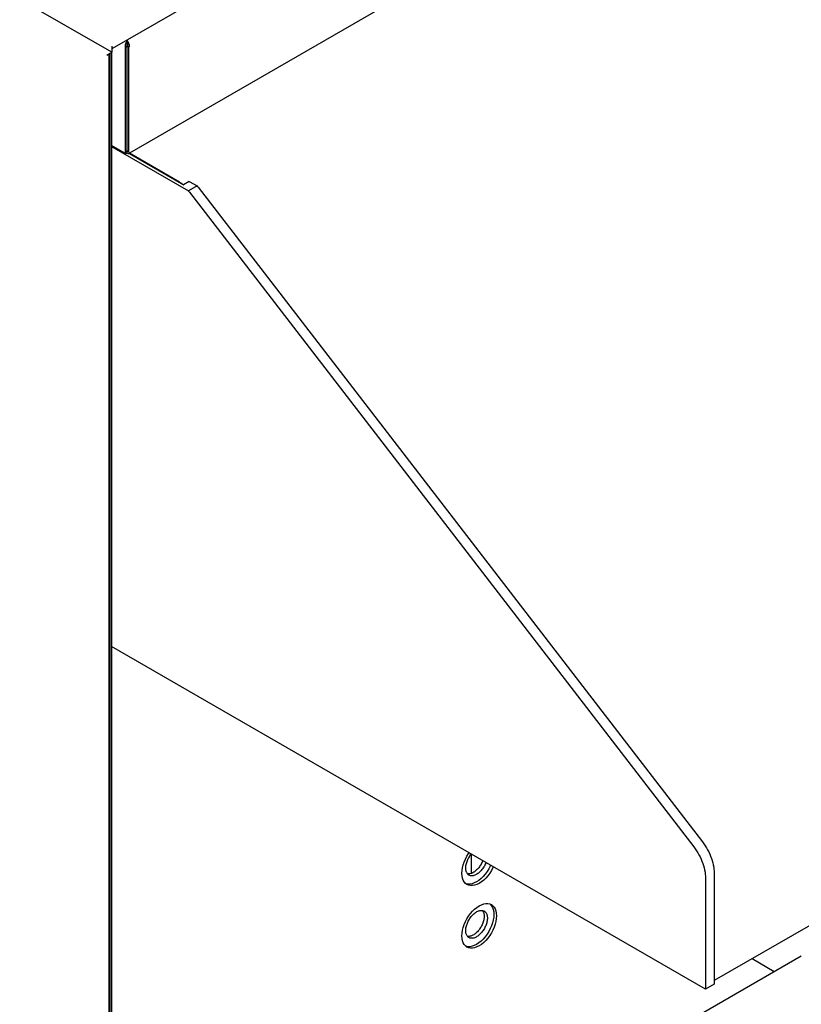
# Model space of a CAD drawing. Units: millimetres. Extents: x -3309 to 4537, y -188 to 2146.
# Drawn here: x 3240 to 3495, y 1078 to 1400 of the extents above; entities that cross this region are included whole.
import ezdxf

# ---------------------------------------------------------------- set-up
doc = ezdxf.new("R2010")
doc.units = ezdxf.units.MM
doc.header["$LTSCALE"] = 19.36
doc.layers.get('0').update_dxf_attribs({"linetype": 'CONTINUOUS'})
doc.layers.add('02___PRT_ALL_AXES', color=7, linetype='CONTINUOUS')

msp = doc.modelspace()

# ---------------------------------------------------------------- linework, layer by layer
at = {"color": 3, "linetype": 'Continuous'}
for p, q in [((4338.42, 2006.69), (3270.47, 1390.34)), ((4332.78, 1966.06), (3276.22, 1356.28)), ((3270.47, 1389.19), (3240.35, 1406.59)), ((3270.47, 1391.15), (3270.47, 1389.19)), ((3274.81, 1391.09), (3274.86, 1390.82)), ((3274.86, 1356.68), (3274.86, 1390.82)), ((3276.04, 1391.09), (3275.99, 1390.82)), ((3275.99, 1356.68), (3275.99, 1390.82)), ((3268.78, 1388.21), (3270.47, 1389.19)), ((3269.48, 1388.61), (3269.48, 556.82)), ((3270.33, 1389.11), (3270.33, 879.11)), ((3274.62, 1356.28), (3270.33, 1358.75)), ((3274.81, 1356.5), (3274.86, 1356.68)), ((3275.42, 1356.36), (3275.44, 1356.51)), ((3275.94, 1356.11), (3275.98, 1356.14)), ((3276.04, 1356.5), (3275.99, 1356.68)), ((3285.26, 972.77), (3495.48, 1094.1)), ((3479.42, 1093.16), (3486.64, 1089))]:
    msp.add_line(p, q, dxfattribs=at)
at = {"color": 7, "linetype": 'Continuous'}
for p, q in [((4518.31, 1692.75), (3467.05, 1086.02)), ((3275.42, 1393.1), (3275.42, 1392.45)), ((3274.86, 1390.82), (3275.42, 1391.15)), ((3275.42, 1357.01), (3275.42, 1391.15)), ((3275.99, 1390.82), (3275.42, 1391.15)), ((3269.77, 1388.78), (3269.77, 878.79)), ((3270.33, 1358.4), (3295.44, 1343.9)), ((3274.86, 1356.68), (3275.42, 1357.01)), ((3275.99, 1356.68), (3275.42, 1357.01)), ((3275.42, 1356.36), (3275.42, 1356.81)), ((3276.03, 1356.17), (3293.77, 1345.93)), ((3292.49, 1346.83), (3276.18, 1356.25)), ((3292.49, 1346.83), (3292.93, 1346.56)), ((3295.68, 1347.03), (3293.77, 1345.93)), ((3298.27, 1345.54), (3295.44, 1343.9)), ((3295.68, 1347.03), (3298.27, 1345.54)), ((3298.57, 1345.16), (3463.23, 1131.27)), ((3295.74, 1343.53), (3460.4, 1129.64)), ((3464.22, 1083.17), (3270.33, 1195.07)), ((3387.84, 1121.03), (3387.84, 1127.25)), ((3464.22, 1119.47), (3464.22, 1083.17)), ((3467.05, 1121.1), (3467.05, 1084.8)), ((3467.05, 1084.8), (3464.22, 1083.17))]:
    msp.add_line(p, q, dxfattribs=at)
at = {"color": 3, "linetype": 'Continuous'}
for points in [[(3275.42, 1393.1), (3275.29, 1392.94), (3275.16, 1392.73), (3275.05, 1392.49), (3274.95, 1392.23), (3274.87, 1391.96), (3274.82, 1391.67), (3274.8, 1391.38), (3274.81, 1391.09)], [(3275.42, 1393.1), (3275.56, 1392.94), (3275.69, 1392.73), (3275.8, 1392.49), (3275.9, 1392.23), (3275.98, 1391.96), (3276.03, 1391.67), (3276.05, 1391.38), (3276.04, 1391.09)], [(3274.91, 1356.11), (3274.87, 1356.14), (3274.82, 1356.23), (3274.8, 1356.35), (3274.81, 1356.5)], [(3275.42, 1356.36), (3275.29, 1356.23), (3275.16, 1356.14), (3275.05, 1356.1), (3274.95, 1356.1), (3274.91, 1356.11)], [(3275.42, 1356.36), (3275.56, 1356.23), (3275.69, 1356.14), (3275.8, 1356.1), (3275.9, 1356.1), (3275.94, 1356.11)], [(3275.98, 1356.14), (3276.03, 1356.23), (3276.05, 1356.35), (3276.04, 1356.5)]]:
    msp.add_lwpolyline(points, dxfattribs=at)
at = {"color": 7, "linetype": 'Continuous'}
for points in [[(3275.42, 1392.45), (3275.39, 1392.35), (3275.36, 1392.23), (3275.33, 1392.09), (3275.31, 1391.94), (3275.31, 1391.79), (3275.31, 1391.62), (3275.33, 1391.46)], [(3275.33, 1391.46), (3275.37, 1391.3), (3275.42, 1391.15)], [(3275.42, 1392.45), (3275.46, 1392.35), (3275.49, 1392.23), (3275.52, 1392.09), (3275.54, 1391.94), (3275.54, 1391.79), (3275.54, 1391.62), (3275.52, 1391.46)], [(3275.52, 1391.46), (3275.48, 1391.3), (3275.42, 1391.15)], [(3275.31, 1356.81), (3275.31, 1356.81), (3275.31, 1356.84), (3275.33, 1356.88), (3275.37, 1356.94), (3275.42, 1357.01)], [(3275.54, 1356.81), (3275.54, 1356.81), (3275.54, 1356.84), (3275.52, 1356.88), (3275.48, 1356.94), (3275.42, 1357.01)], [(3292.93, 1346.56), (3293.37, 1346.26), (3293.79, 1345.94)], [(3298.27, 1345.54), (3298.32, 1345.48), (3298.37, 1345.41), (3298.42, 1345.35), (3298.47, 1345.29), (3298.52, 1345.23), (3298.57, 1345.16)], [(3295.44, 1343.9), (3295.49, 1343.84), (3295.54, 1343.78), (3295.59, 1343.72), (3295.64, 1343.66), (3295.69, 1343.6), (3295.74, 1343.53)], [(3460.4, 1129.64), (3460.86, 1129.02), (3461.29, 1128.38), (3461.7, 1127.73), (3462.08, 1127.06), (3462.44, 1126.37), (3462.77, 1125.67), (3463.06, 1124.97), (3463.33, 1124.26), (3463.56, 1123.55), (3463.76, 1122.85), (3463.93, 1122.15), (3464.06, 1121.46), (3464.15, 1120.78), (3464.2, 1120.12), (3464.22, 1119.47)], [(3463.23, 1131.27), (3463.69, 1130.65), (3464.12, 1130.02), (3464.53, 1129.36), (3464.91, 1128.69), (3465.27, 1128), (3465.6, 1127.3), (3465.89, 1126.6), (3466.16, 1125.89), (3466.39, 1125.18), (3466.59, 1124.48), (3466.76, 1123.78), (3466.88, 1123.09), (3466.98, 1122.42), (3467.03, 1121.75), (3467.05, 1121.1)], [(3385.95, 1122.74), (3385.95, 1123.03), (3385.98, 1123.33), (3386.02, 1123.63), (3386.08, 1123.94), (3386.16, 1124.26), (3386.25, 1124.57), (3386.36, 1124.89), (3386.48, 1125.21), (3386.62, 1125.52), (3386.77, 1125.84), (3386.94, 1126.14), (3387.12, 1126.44), (3387.3, 1126.74), (3387.5, 1127.02), (3387.71, 1127.29), (3387.73, 1127.31)], [(3386.62, 1120.72), (3386.48, 1120.88), (3386.36, 1121.06), (3386.25, 1121.25), (3386.16, 1121.46), (3386.08, 1121.69), (3386.02, 1121.93), (3385.98, 1122.19), (3385.95, 1122.45), (3385.95, 1122.74)], [(3391.49, 1125.14), (3391.42, 1124.95), (3391.28, 1124.64), (3391.13, 1124.33), (3390.96, 1124.02), (3390.79, 1123.72), (3390.6, 1123.43), (3390.4, 1123.14), (3390.19, 1122.87), (3389.97, 1122.61), (3389.74, 1122.37), (3389.51, 1122.14), (3389.28, 1121.92), (3389.03, 1121.72), (3388.79, 1121.54), (3388.54, 1121.38), (3388.3, 1121.24), (3388.05, 1121.11), (3387.81, 1121.01), (3387.56, 1120.93), (3387.33, 1120.87), (3387.1, 1120.84), (3386.87, 1120.82), (3386.65, 1120.83), (3386.51, 1120.85)], [(3392.55, 1124.53), (3392.48, 1124.34), (3392.34, 1124.03), (3392.19, 1123.71), (3392.02, 1123.41), (3391.85, 1123.11), (3391.66, 1122.81), (3391.46, 1122.53), (3391.25, 1122.26), (3391.03, 1122), (3390.8, 1121.75), (3390.57, 1121.52), (3390.34, 1121.31), (3390.09, 1121.11), (3389.85, 1120.93), (3389.6, 1120.77), (3389.36, 1120.62), (3389.11, 1120.5), (3388.87, 1120.4), (3388.63, 1120.32), (3388.39, 1120.26), (3388.16, 1120.23), (3387.93, 1120.21), (3387.71, 1120.22), (3387.5, 1120.25), (3387.3, 1120.3), (3387.12, 1120.38), (3386.98, 1120.45)], [(3386.98, 1120.45), (3386.94, 1120.47), (3386.77, 1120.59), (3386.62, 1120.72)], [(3385.95, 1102.32), (3385.95, 1102.61), (3385.98, 1102.91), (3386.02, 1103.21), (3386.08, 1103.52), (3386.16, 1103.84), (3386.25, 1104.16), (3386.36, 1104.47), (3386.48, 1104.79), (3386.62, 1105.11), (3386.77, 1105.42), (3386.94, 1105.73), (3387.12, 1106.03), (3387.3, 1106.32), (3387.5, 1106.6), (3387.71, 1106.88), (3387.93, 1107.13), (3388.16, 1107.38), (3388.39, 1107.61), (3388.63, 1107.83), (3388.87, 1108.03), (3389.11, 1108.21), (3389.36, 1108.37), (3389.6, 1108.51), (3389.85, 1108.63), (3390.09, 1108.73), (3390.34, 1108.82), (3390.57, 1108.87), (3390.8, 1108.91), (3391.03, 1108.92), (3391.25, 1108.92)], [(3391.96, 1107.01), (3391.95, 1106.72), (3391.92, 1106.42), (3391.88, 1106.12), (3391.82, 1105.81), (3391.74, 1105.49), (3391.65, 1105.18), (3391.54, 1104.86), (3391.42, 1104.54), (3391.28, 1104.22), (3391.13, 1103.91), (3390.96, 1103.6), (3390.79, 1103.3), (3390.6, 1103.01), (3390.4, 1102.73), (3390.19, 1102.46), (3389.97, 1102.2), (3389.74, 1101.95), (3389.51, 1101.72), (3389.28, 1101.5), (3389.03, 1101.3), (3388.79, 1101.12), (3388.54, 1100.96), (3388.3, 1100.82), (3388.05, 1100.7), (3387.81, 1100.6), (3387.56, 1100.52), (3387.33, 1100.46), (3387.1, 1100.42), (3386.87, 1100.41), (3386.65, 1100.42), (3386.51, 1100.44)], [(3393.02, 1106.4), (3393.01, 1106.11), (3392.98, 1105.81), (3392.94, 1105.51), (3392.88, 1105.2), (3392.8, 1104.88), (3392.71, 1104.56), (3392.6, 1104.24), (3392.48, 1103.93), (3392.34, 1103.61), (3392.19, 1103.3), (3392.02, 1102.99), (3391.85, 1102.69), (3391.66, 1102.4), (3391.46, 1102.12), (3391.25, 1101.84), (3391.03, 1101.58), (3390.8, 1101.34), (3390.57, 1101.11), (3390.34, 1100.89), (3390.09, 1100.69), (3389.85, 1100.51), (3389.6, 1100.35), (3389.36, 1100.21), (3389.11, 1100.09), (3388.87, 1099.98), (3388.63, 1099.9), (3388.39, 1099.85), (3388.16, 1099.81), (3387.93, 1099.8), (3387.71, 1099.8), (3387.5, 1099.83), (3387.3, 1099.89), (3387.12, 1099.96), (3386.98, 1100.03)], [(3391.25, 1108.92), (3391.46, 1108.89), (3391.66, 1108.83), (3391.85, 1108.76), (3391.98, 1108.69)], [(3391.39, 1108.9), (3391.42, 1108.87), (3391.54, 1108.69), (3391.65, 1108.5), (3391.74, 1108.29), (3391.82, 1108.06), (3391.88, 1107.82), (3391.92, 1107.56), (3391.95, 1107.29), (3391.96, 1107.01)], [(3391.98, 1108.69), (3392.02, 1108.66), (3392.19, 1108.55), (3392.34, 1108.41), (3392.48, 1108.25), (3392.6, 1108.08), (3392.71, 1107.88), (3392.8, 1107.67), (3392.88, 1107.45), (3392.94, 1107.2), (3392.98, 1106.95), (3393.01, 1106.68), (3393.02, 1106.4)], [(3386.62, 1100.31), (3386.48, 1100.47), (3386.36, 1100.64), (3386.25, 1100.83), (3386.16, 1101.05), (3386.08, 1101.27), (3386.02, 1101.51), (3385.98, 1101.77), (3385.95, 1102.04), (3385.95, 1102.32)], [(3386.98, 1100.03), (3386.94, 1100.06), (3386.77, 1100.17), (3386.62, 1100.31)]]:
    msp.add_lwpolyline(points, dxfattribs=at)
at = {"layer": '02___PRT_ALL_AXES', "color": 7, "linetype": 'Continuous'}
for p, q in [((3384.73, 1120.18), (3384.67, 1121.02)), ((3393.77, 1111.04), (3394.33, 1110.8)), ((3395.93, 1107.98), (3395.99, 1107.13)), ((3395.99, 1107.13), (3395.93, 1106.23)), ((3384.73, 1099.76), (3384.67, 1100.61))]:
    msp.add_line(p, q, dxfattribs=at)
at = {"layer": '02___PRT_ALL_AXES', "color": 3, "linetype": 'Continuous'}
msp.add_line((3395.08, 1108.47), (3395.14, 1107.62), dxfattribs=at)
at = {"layer": '02___PRT_ALL_AXES', "color": 7, "linetype": 'Continuous'}
for points in [[(3384.67, 1121.02), (3384.73, 1121.93), (3384.87, 1122.84), (3385.1, 1123.77), (3385.43, 1124.72), (3385.85, 1125.68), (3386.33, 1126.6), (3386.88, 1127.48), (3387.05, 1127.7)], [(3394.93, 1123.16), (3394.81, 1122.89), (3394.33, 1121.97), (3393.77, 1121.1), (3393.15, 1120.26), (3392.49, 1119.5), (3391.8, 1118.83), (3391.06, 1118.23), (3390.33, 1117.75), (3389.6, 1117.39), (3388.86, 1117.13)], [(3386.33, 1117.36), (3385.85, 1117.72), (3385.43, 1118.2), (3385.1, 1118.77), (3384.87, 1119.43), (3384.73, 1120.18)], [(3388.86, 1117.13), (3388.16, 1117), (3387.51, 1117), (3386.88, 1117.12), (3386.33, 1117.36)], [(3384.67, 1100.61), (3384.73, 1101.51), (3384.87, 1102.43), (3385.1, 1103.35), (3385.43, 1104.3), (3385.85, 1105.26), (3386.33, 1106.18), (3386.88, 1107.06), (3387.51, 1107.9), (3388.16, 1108.66), (3388.86, 1109.33), (3389.6, 1109.92), (3390.33, 1110.4), (3391.06, 1110.77), (3391.8, 1111.02)], [(3391.8, 1111.02), (3392.49, 1111.16), (3393.15, 1111.16), (3393.77, 1111.04)], [(3394.33, 1110.8), (3394.81, 1110.44), (3395.23, 1109.96), (3395.56, 1109.39), (3395.79, 1108.73), (3395.93, 1107.98)], [(3395.56, 1104.39), (3395.23, 1103.44), (3394.81, 1102.48), (3394.33, 1101.56), (3393.77, 1100.68), (3393.15, 1099.84), (3392.49, 1099.08), (3391.8, 1098.41), (3391.06, 1097.82), (3390.33, 1097.34), (3389.6, 1096.97), (3388.86, 1096.72)], [(3395.93, 1106.23), (3395.79, 1105.31), (3395.56, 1104.39)], [(3386.33, 1096.94), (3385.85, 1097.3), (3385.43, 1097.78), (3385.1, 1098.35), (3384.87, 1099.01), (3384.73, 1099.76)], [(3388.86, 1096.72), (3388.16, 1096.58), (3387.51, 1096.58), (3386.88, 1096.7), (3386.33, 1096.94)]]:
    msp.add_lwpolyline(points, dxfattribs=at)
at = {"layer": '02___PRT_ALL_AXES', "color": 3, "linetype": 'Continuous'}
for points in [[(3394.08, 1123.65), (3393.96, 1123.38), (3393.48, 1122.46), (3392.93, 1121.59), (3392.3, 1120.75), (3391.65, 1119.99), (3390.95, 1119.32), (3390.21, 1118.72)], [(3388.01, 1117.62), (3387.32, 1117.49), (3386.66, 1117.49), (3386.04, 1117.61)], [(3390.21, 1118.72), (3389.48, 1118.24), (3388.75, 1117.88), (3388.01, 1117.62)], [(3393.87, 1110.99), (3393.96, 1110.93), (3394.38, 1110.45), (3394.71, 1109.88), (3394.94, 1109.22), (3395.08, 1108.47)], [(3395.14, 1107.62), (3395.08, 1106.72), (3394.94, 1105.8)], [(3394.38, 1103.93), (3393.96, 1102.97), (3393.48, 1102.05), (3392.93, 1101.17), (3392.3, 1100.33), (3391.65, 1099.57), (3390.95, 1098.9), (3390.21, 1098.31)], [(3394.94, 1105.8), (3394.71, 1104.88), (3394.38, 1103.93)], [(3388.01, 1097.21), (3387.32, 1097.07), (3386.66, 1097.07), (3386.04, 1097.19)], [(3390.21, 1098.31), (3389.48, 1097.83), (3388.75, 1097.46), (3388.01, 1097.21)]]:
    msp.add_lwpolyline(points, dxfattribs=at)

doc.saveas('drawing.dxf')
